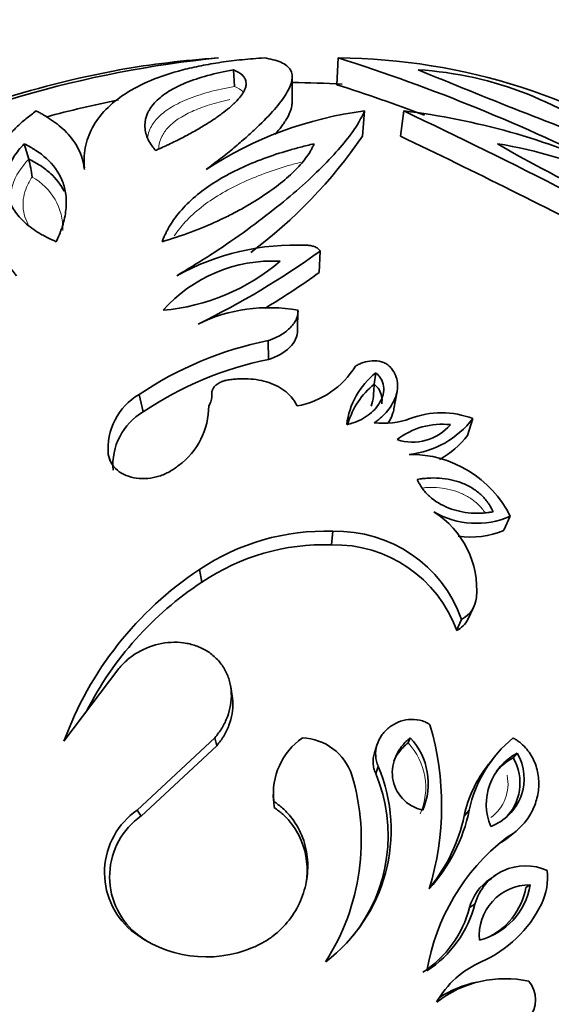
# Model space of a CAD drawing. Units: millimetres. Extents: x 0 to 1340, y 0 to 1169.
# Drawn here: x 844 to 860, y 945 to 975 of the extents above; entities that cross this region are included whole.
import ezdxf
from ezdxf import colors
from ezdxf.entities.mleader import LeaderData, LeaderLine
from ezdxf.math import Vec2, Vec3

# ---------------------------------------------------------------- set-up
doc = ezdxf.new("R2010")
doc.units = ezdxf.units.MM
doc.layers.add('DV4_Défaut', color=7, linetype='Continuous')
doc.layers.add('Défaut', color=7, linetype='Continuous')

# ---------------------------------------------------------------- blocks, each defined once
blk = doc.blocks.new('_DOT')
at = {"color": 0}
blk.add_line((0, 0), (-1, 0), dxfattribs=at)
at = {"color": 0, "const_width": 0.333}
blk.add_lwpolyline([(-0.1665, 0, 1), (0.1665, 0, 1)], format="xyb", close=True, dxfattribs=at)
blk = doc.blocks.new('SE3')
at = {"layer": 'DV4_Défaut', "color": 7, "linetype": 'Continuous', "lineweight": 35}
for p, q in [((853.361, 972.588), (853.406, 973.386)), ((850.316, 972.537), (850.29, 973.031)), ((852.027, 972.056), (852.034, 972.839)), ((852.031, 972.564), (852.034, 972.839)), ((854.124, 971.051), (854.19, 971.805)), ((855.253, 971.051), (855.352, 971.805)), ((844.19, 970.371), (844.055, 970.827)), ((845.847, 970.11), (845.79, 970.354)), ((852.838, 966.99), (852.868, 967.628)), ((852.194, 965.275), (852.205, 965.864)), ((851.329, 964.396), (851.315, 964.96)), ((854.476, 963.662), (854.524, 963.999)), ((855.061, 962.924), (855.154, 963.446)), ((847.596, 962.834), (847.476, 963.354)), ((857.254, 962.137), (857.41, 962.637)), ((846.611, 961.392), (846.556, 961.57)), ((858.334, 959.307), (858.52, 959.725)), ((853.201, 958.872), (853.241, 959.279)), ((849.342, 957.761), (849.272, 958.135)), ((857.266, 956.648), (857.422, 956.99)), ((856.929, 956.319), (857.075, 956.653)), ((846.871, 955.187), (845.239, 953.018)), ((850.246, 954.366), (850.201, 954.643)), ((847.415, 950.967), (849.727, 953.121)), ((849.785, 952.886), (849.727, 953.121)), ((855.483, 952.973), (855.548, 953.12)), ((847.537, 950.792), (849.785, 952.886)), ((854.566, 952.935), (854.489, 952.705)), ((858.056, 952.555), (857.883, 952.336)), ((858.612, 952.527), (858.733, 952.666)), ((854.518, 952.06), (854.595, 952.272)), ((851.468, 951.432), (851.478, 951.244)), ((851.494, 951.047), (851.485, 951.229)), ((847.537, 950.792), (847.415, 950.967)), ((857.151, 950.792), (857.304, 950.967)), ((858.505, 950.18), (858.696, 950.338)), ((858.095, 949.031), (857.92, 948.909)), ((858.99, 948.666), (859.118, 948.737)), ((857.313, 948.069), (857.47, 948.167)), ((847.364, 947.308), (847.237, 947.384))]:
    blk.add_line(p, q, dxfattribs=at)
for centre, radius, start, end in [((853.126, 940.667), 32.884, 95.7423, 116.6503), ((851.809, 944.654), 28.8, 93.9956, 99.8737), ((853.248, 955.009), 18.378, 54.9691, 89.5082), ((836.739, 920.927), 55.043, 63.1992, 72.3739), ((852.916, 941.189), 32.407, 100.712, 114.7354), ((927.223, 1144.943), 186.163, 247.43501, 249.45272), ((855.143, 962.482), 10.568, 50.3755, 86.5122), ((851.809, 944.654), 28, 86.4995, 89.5386), ((836.34, 919.584), 55.67, 69.3535, 72.1959), ((853.186, 940.443), 32.314, 101.2792, 105.2228), ((855.568, 960.839), 11.052, 97.163, 123.4842), ((852.934, 951.334), 20.614, 65.2717, 83.264), ((767.938, 788.225), 203.33, 61.48751, 64.53803), ((842.021, 979.35), 14.675, 306.7315, 325.5617), ((770.599, 793.222), 196.95, 62.40376, 64.54369), ((856.083, 957.915), 13.076, 49.8478, 80.9285), ((875.548, 1000.407), 34.32, 239.5296, 251.2467), ((840.773, 969.458), 3.536, 6.0991, 14.9607), ((852.137, 960.51), 7.3, 87.361, 119.0217), ((838.228, 987.995), 25.083, 296.0135, 305.7081), ((851.456, 962.967), 4.366, 87.1282, 138.4105), ((847.62, 972.105), 6.267, 275.2228, 310.3159), ((838.629, 986.752), 24.34, 301.193, 305.7172), ((851.344, 961.121), 4.821, 79.7047, 116.0164), ((853.422, 954.534), 10.637, 101.4245, 123.9866), ((853.329, 954.375), 10.219, 101.2874, 124.1237), ((851.719, 965.555), 2.583, 280.2345, 328.3753), ((855.941, 962.19), 2.299, 128.074, 173.3764), ((855.911, 961.861), 2.303, 128.5334, 164.1875), ((848.424, 961.736), 1.875, 120.3673, 185.081), ((849.143, 963.302), 0.498, 324.536, 5.9881), ((848.513, 961.264), 1.818, 120.2716, 185.1767), ((847.348, 963.012), 2.201, 306.3581, 0.0391), ((856.479, 960.226), 2.584, 68.8911, 111.1292), ((854.75, 964.82), 2.325, 263.1911, 290.0653), ((855.222, 964.305), 2.751, 276.1414, 322.6678), ((856.504, 960.255), 2.214, 83.7421, 127.5869), ((855.617, 963.42), 1.485, 251.8525, 319.4765), ((855.137, 963.742), 2.657, 298.923, 322.8334), ((855.551, 958.257), 3.313, 26.3079, 90.5909), ((854.77, 957.53), 2.758, 355.3008, 57.5515), ((857.516, 962.036), 2.52, 239.8493, 293.4927), ((853.017, 952.596), 6.686, 88.0842, 124.0651), ((853.352, 955.328), 3.952, 19.5813, 91.6144), ((857.358, 961.564), 2.46, 261.0929, 293.3753), ((852.983, 952.377), 6.499, 88.0787, 124.0707), ((853.3, 955.018), 3.856, 19.7286, 91.4672), ((855.018, 949.459), 10.407, 123.5156, 160.0014), ((854.893, 949.354), 10.074, 123.4336, 153.0552), ((856.706, 957.381), 0.817, 296.8605, 354.5366), ((856.552, 957.04), 0.813, 297.5918, 331.1869), ((847.952, 951.099), 8.53, 343.1301, 16.4479), ((853.503, 951.459), 2.031, 125.1156, 186.4792), ((852.279, 951.512), 1.609, 18.1089, 88.0236), ((854.09, 951.761), 1.994, 336.5434, 42.9888), ((861.042, 950.171), 3.823, 129.4905, 167.9703), ((859.533, 951.141), 1.722, 117.6895, 202.5684), ((857.419, 951.905), 1.518, 290.179, 30.0789), ((859.401, 951.027), 1.694, 117.741, 139.6352), ((857.325, 951.777), 1.489, 313.2836, 30.1965), ((850.045, 950.371), 4.932, 307.2332, 22.6663), ((860.792, 950.014), 3.723, 141.4325, 167.9351), ((847.339, 950.081), 6.752, 327.4209, 16.6242), ((850.103, 950.21), 4.787, 321.5318, 22.7401), ((848.717, 949.107), 2.271, 124.9877, 229.3317), ((848.809, 948.983), 2.212, 125.1102, 229.2092), ((852.407, 951.978), 5, 317.8615, 348.3365), ((852.4, 951.77), 4.85, 320.5736, 348.3705), ((862.326, 945.119), 6.373, 128.1557, 170.4519), ((858.981, 947.739), 1.57, 65.7657, 164.2081), ((857.86, 948.96), 1.777, 333.5019, 6.8295), ((858.782, 947.653), 1.527, 124.4584, 164.1772), ((859.107, 947.23), 1.507, 89.5961, 185.3586), ((857.092, 949.079), 2.055, 284.5343, 350.4204), ((856.99, 949.01), 2.029, 292.7468, 350.2307), ((854.209, 949), 3.365, 302.9759, 345.6691), ((856.197, 949.758), 3.622, 293.8362, 333.9374), ((854.142, 948.879), 3.272, 302.9808, 345.6643), ((849.476, 950.151), 3.559, 231.0114, 293.2113), ((849.541, 949.997), 3.459, 230.9991, 239.7853), ((858.788, 943.859), 2.821, 113.5497, 150.4727), ((858.376, 942.598), 3.346, 77.8279, 127.6075), ((858.192, 942.661), 3.248, 101.7332, 123.2606), ((858.406, 945.318), 0.872, 319.8847, 39.263)]:
    blk.add_arc(centre, radius, start, end, dxfattribs=at)
at = {"layer": 'DV4_Défaut', "color": 7, "linetype": 'Continuous', "lineweight": 18}
for centre, radius, start, end in [((843.449, 968.29), 1.758, 358.4441, 61.4165), ((854.048, 951.637), 1.961, 336.5803, 42.9519), ((857.233, 951.745), 1.225, 305.3562, 12.2456)]:
    blk.add_arc(centre, radius, start, end, dxfattribs=at)
at = {"layer": 'DV4_Défaut', "color": 7, "linetype": 'Continuous', "lineweight": 35}
for points, knots in [([(851.199, 973.386), (850.98, 973.37), (850.541, 973.337), (849.907, 973.258), (849.315, 973.157), (848.588, 972.992), (847.797, 972.729), (847.036, 972.331), (846.457, 971.859), (846.124, 971.408), (845.95, 971.018), (845.862, 970.71), (845.835, 970.444), (845.837, 970.226), (845.843, 970.114), (845.845, 970.057)], [0, 0, 0, 0, 0.062509, 0.125013, 0.187528, 0.250046, 0.374997, 0.499971, 0.624954, 0.749937, 0.812454, 0.87499, 0.937476, 0.968731, 1, 1, 1, 1]), ([(849.47, 970.057), (849.543, 970.114), (849.688, 970.226), (849.974, 970.444), (850.307, 970.71), (850.663, 971.018), (851.093, 971.408), (851.53, 971.859), (851.887, 972.331), (852.059, 972.729), (852.027, 972.992), (851.88, 973.157), (851.707, 973.258), (851.473, 973.337), (851.29, 973.37), (851.199, 973.386)], [0, 0, 0, 0, 0.031269, 0.062524, 0.12501, 0.187546, 0.250063, 0.375046, 0.500029, 0.625003, 0.749954, 0.812472, 0.874987, 0.937491, 1, 1, 1, 1]), ([(850.29, 973.031), (850, 972.977), (849.762, 972.926), (849.389, 972.824), (849.282, 972.792), (849.067, 972.72), (848.961, 972.681), (848.806, 972.617), (848.755, 972.595), (848.655, 972.549), (848.623, 972.533), (848.508, 972.475), (848.433, 972.434), (848.218, 972.301), (848.085, 972.201), (847.918, 972.029), (847.867, 971.969), (847.801, 971.872), (847.785, 971.846), (847.755, 971.792), (847.741, 971.764), (847.678, 971.624), (847.65, 971.505), (847.648, 971.252), (847.676, 971.118), (847.751, 970.937), (847.78, 970.881), (847.829, 970.806), (847.834, 970.797), (847.846, 970.78), (847.848, 970.778), (847.86, 970.76), (847.872, 970.744), (847.917, 970.682), (847.945, 970.644), (847.961, 970.622)], [0, 0, 0, 0, 0.125, 0.125, 0.1875, 0.1875, 0.25, 0.25, 0.28125, 0.28125, 0.3125, 0.3125, 0.375, 0.375, 0.5, 0.5, 0.5625, 0.5625, 0.59375, 0.59375, 0.625, 0.625, 0.75, 0.75, 0.875, 0.875, 0.9375, 0.9375, 0.945312, 0.945312, 0.953125, 0.953125, 0.96875, 0.96875, 1, 1, 1, 1]), ([(847.961, 970.622), (848.002, 970.641), (848.076, 970.676), (848.208, 970.737), (848.247, 970.754), (848.297, 970.778), (848.312, 970.785), (848.34, 970.798), (848.347, 970.801), (848.498, 970.872), (848.629, 970.937), (848.855, 971.054), (848.974, 971.119), (849.202, 971.246), (849.301, 971.304), (849.507, 971.429), (849.603, 971.49), (849.736, 971.58), (849.779, 971.609), (849.862, 971.668), (849.898, 971.694), (850.022, 971.786), (850.096, 971.845), (850.195, 971.929), (850.226, 971.956), (850.269, 971.996), (850.283, 972.009), (850.311, 972.035), (850.321, 972.045), (850.462, 972.186), (850.544, 972.294), (850.62, 972.436), (850.637, 972.48), (850.653, 972.542), (850.656, 972.562), (850.66, 972.59), (850.66, 972.6), (850.661, 972.618), (850.661, 972.625), (850.658, 972.68), (850.648, 972.72), (850.621, 972.776), (850.611, 972.794), (850.587, 972.827), (850.575, 972.842), (850.494, 972.927), (850.399, 972.979), (850.29, 973.031)], [0, 0, 0, 0, 0.03125, 0.03125, 0.046875, 0.046875, 0.054688, 0.054688, 0.0625, 0.0625, 0.125, 0.125, 0.1875, 0.1875, 0.25, 0.25, 0.3125, 0.3125, 0.34375, 0.34375, 0.375, 0.375, 0.4375, 0.4375, 0.46875, 0.46875, 0.484375, 0.484375, 0.5, 0.5, 0.625, 0.625, 0.6875, 0.6875, 0.71875, 0.71875, 0.734375, 0.734375, 0.75, 0.75, 0.8125, 0.8125, 0.84375, 0.84375, 0.875, 0.875, 1, 1, 1, 1]), ([(851.522, 971.106), (851.596, 971.191), (851.659, 971.27), (851.741, 971.38), (851.767, 971.416), (851.802, 971.468), (851.813, 971.485), (851.829, 971.51), (851.835, 971.518), (851.845, 971.534), (851.848, 971.54), (851.903, 971.63), (851.939, 971.701), (851.978, 971.797), (851.989, 971.827), (852.002, 971.87), (852.006, 971.883), (852.011, 971.903), (852.012, 971.91), (852.015, 971.923), (852.016, 971.927), (852.026, 971.98), (852.029, 972.02), (852.027, 972.056)], [0, 0, 0, 0, 0.2059868, 0.2059868, 0.3145915, 0.3145915, 0.3688938, 0.3688938, 0.396045, 0.396045, 0.4231962, 0.4231962, 0.6404055, 0.6404055, 0.7490102, 0.7490102, 0.8033126, 0.8033126, 0.8304637, 0.8304637, 0.8576149, 0.8576149, 1, 1, 1, 1]), ([(844.414, 971.805), (844.31, 971.728), (844.1, 971.573), (843.818, 971.321), (843.579, 971.06), (843.305, 970.695), (843.049, 970.211), (842.833, 969.385), (842.919, 968.494), (843.264, 967.689), (843.522, 967.292), (843.689, 967.066), (843.777, 966.951), (843.82, 966.893)], [0, 0, 0, 0, 0.062555, 0.125069, 0.187621, 0.25017, 0.375196, 0.500223, 0.749898, 0.874945, 0.937444, 0.968714, 1, 1, 1, 1]), ([(845.845, 970.057), (845.837, 970.114), (845.82, 970.227), (845.772, 970.44), (845.671, 970.684), (845.511, 970.943), (845.252, 971.246), (844.948, 971.489), (844.676, 971.66), (844.525, 971.747), (844.451, 971.786), (844.414, 971.805)], [0, 0, 0, 0, 0.062511, 0.124996, 0.249999, 0.374831, 0.499994, 0.749969, 0.874982, 0.938022, 1, 1, 1, 1]), ([(848.596, 966.893), (848.69, 966.951), (848.877, 967.066), (849.25, 967.292), (849.881, 967.689), (851.033, 968.494), (852.143, 969.386), (853.011, 970.211), (853.54, 970.793), (853.882, 971.238), (854.076, 971.573), (854.152, 971.728), (854.19, 971.805)], [0, 0, 0, 0, 0.031287, 0.062559, 0.12506, 0.250112, 0.499797, 0.62483, 0.74986, 0.874926, 0.937442, 1, 1, 1, 1]), ([(844.055, 970.827), (843.999, 970.765), (843.939, 970.698), (843.837, 970.573), (843.788, 970.505), (843.711, 970.38), (843.676, 970.316), (843.615, 970.185), (843.587, 970.114), (843.527, 969.921), (843.505, 969.786), (843.502, 969.523), (843.519, 969.393), (843.596, 969.133), (843.652, 969.01), (843.773, 968.819), (843.818, 968.757), (843.917, 968.636), (843.969, 968.581), (844.154, 968.403), (844.291, 968.297), (844.496, 968.166), (844.538, 968.141), (844.604, 968.104), (844.626, 968.092), (844.671, 968.068), (844.698, 968.054), (844.793, 968.007), (844.919, 967.949), (845.008, 967.909)], [0, 0, 0, 0, 0.0625, 0.0625, 0.125, 0.125, 0.1875, 0.1875, 0.25, 0.25, 0.375, 0.375, 0.5, 0.5, 0.625, 0.625, 0.6875, 0.6875, 0.75, 0.75, 0.875, 0.875, 0.90625, 0.90625, 0.921875, 0.921875, 0.9375, 0.9375, 1, 1, 1, 1]), ([(845.008, 967.909), (845.059, 968.026), (845.097, 968.114), (845.124, 968.182), (845.13, 968.196), (845.139, 968.219), (845.143, 968.229), (845.155, 968.262), (845.163, 968.284), (845.185, 968.348), (845.199, 968.39), (845.258, 968.597), (845.289, 968.764), (845.314, 969.072), (845.309, 969.224), (845.265, 969.502), (845.227, 969.631), (845.073, 969.995), (844.914, 970.205), (844.62, 970.474), (844.516, 970.554), (844.377, 970.646), (844.353, 970.661), (844.299, 970.694), (844.27, 970.71), (844.182, 970.76), (844.12, 970.794), (844.055, 970.827)], [0, 0, 0, 0, 0.0625, 0.0625, 0.070312, 0.070312, 0.078125, 0.078125, 0.09375, 0.09375, 0.125, 0.125, 0.25, 0.25, 0.375, 0.375, 0.5, 0.5, 0.75, 0.75, 0.875, 0.875, 0.90625, 0.90625, 0.9375, 0.9375, 1, 1, 1, 1]), ([(848.16, 967.909), (848.452, 968), (848.737, 968.088), (849.293, 968.297), (849.548, 968.403), (849.934, 968.581), (850.048, 968.636), (850.287, 968.757), (850.404, 968.819), (850.749, 969.01), (850.953, 969.133), (851.346, 969.393), (851.525, 969.523), (851.853, 969.786), (852.004, 969.921), (852.194, 970.114), (852.26, 970.185), (852.372, 970.316), (852.423, 970.38), (852.513, 970.505), (852.557, 970.573), (852.608, 970.667), (852.622, 970.695), (852.659, 970.769), (852.669, 970.791), (852.686, 970.827)], [0, 0, 0, 0, 0.125, 0.125, 0.25, 0.25, 0.3125, 0.3125, 0.375, 0.375, 0.5, 0.5, 0.625, 0.625, 0.75, 0.75, 0.8125, 0.8125, 0.875, 0.875, 0.9375, 0.9375, 0.96875, 0.96875, 1, 1, 1, 1]), ([(852.686, 970.827), (852.546, 970.794), (852.411, 970.76), (852.22, 970.71), (852.158, 970.694), (852.037, 970.661), (851.984, 970.646), (851.671, 970.554), (851.427, 970.474), (850.7, 970.205), (850.249, 969.995), (849.645, 969.631), (849.456, 969.502), (849.104, 969.224), (848.938, 969.072), (848.653, 968.764), (848.523, 968.597), (848.393, 968.39), (848.368, 968.348), (848.332, 968.284), (848.32, 968.262), (848.303, 968.23), (848.298, 968.219), (848.287, 968.196), (848.28, 968.182), (848.247, 968.114), (848.209, 968.026), (848.16, 967.909)], [0, 0, 0, 0, 0.0625, 0.0625, 0.09375, 0.09375, 0.125, 0.125, 0.25, 0.25, 0.5, 0.5, 0.625, 0.625, 0.75, 0.75, 0.875, 0.875, 0.90625, 0.90625, 0.921875, 0.921875, 0.929688, 0.929688, 0.9375, 0.9375, 1, 1, 1, 1]), ([(844.19, 970.371), (844.307, 970.311), (844.425, 970.247), (844.645, 970.102), (844.748, 970.022), (845.007, 969.784), (845.145, 969.612), (845.245, 969.414)], [0, 0, 0, 0, 0.269506, 0.269506, 0.539011, 0.539011, 1, 1, 1, 1]), ([(852.868, 967.628), (852.859, 967.642), (852.841, 967.67), (852.785, 967.72), (852.698, 967.764), (852.6, 967.789), (852.528, 967.799), (852.492, 967.801), (852.473, 967.802)], [0, 0, 0, 0, 0.143051, 0.286118, 0.570944, 0.785248, 0.892629, 1, 1, 1, 1]), ([(851.315, 964.96), (851.347, 964.971), (851.411, 964.991), (851.533, 965.04), (851.733, 965.14), (851.974, 965.32), (852.136, 965.537), (852.193, 965.699), (852.207, 965.793), (852.206, 965.841), (852.205, 965.864)], [0, 0, 0, 0, 0.06262, 0.12521, 0.250375, 0.500086, 0.749677, 0.874796, 0.937387, 1, 1, 1, 1]), ([(851.329, 964.396), (851.578, 964.478), (851.797, 964.599), (852.111, 964.908), (852.199, 965.091), (852.194, 965.275)], [0, 0, 0, 0, 0.5, 0.5, 1, 1, 1, 1]), ([(854.923, 964.201), (854.908, 964.215), (854.877, 964.243), (854.802, 964.29), (854.651, 964.35), (854.409, 964.37), (854.187, 964.324), (854.025, 964.262), (853.954, 964.221), (853.918, 964.2)], [0, 0, 0, 0, 0.062702, 0.125412, 0.250488, 0.499399, 0.749274, 0.874645, 1, 1, 1, 1]), ([(853.658, 962.455), (853.728, 962.472), (853.779, 962.485), (853.827, 962.5), (853.858, 962.51), (853.906, 962.528), (853.931, 962.538), (854.056, 962.59), (854.138, 962.634), (854.381, 962.793), (854.517, 962.923), (854.706, 963.21), (854.764, 963.38), (854.756, 963.618), (854.735, 963.707), (854.679, 963.821), (854.653, 963.863), (854.597, 963.931), (854.565, 963.962), (854.524, 963.999)], [0, 0, 0, 0, 0.0625, 0.0625, 0.09375, 0.09375, 0.125, 0.125, 0.25, 0.25, 0.5, 0.5, 0.75, 0.75, 0.875, 0.875, 0.9375, 0.9375, 1, 1, 1, 1]), ([(854.475, 962.511), (854.512, 962.538), (854.586, 962.592), (854.724, 962.706), (854.934, 962.926), (855.146, 963.282), (855.196, 963.681), (855.106, 963.953), (855.016, 964.1), (854.954, 964.167), (854.923, 964.201)], [0, 0, 0, 0, 0.062667, 0.125296, 0.250567, 0.50038, 0.74962, 0.874698, 0.937343, 1, 1, 1, 1]), ([(850.084, 963.781), (850.066, 963.778), (850.03, 963.771), (849.961, 963.751), (849.862, 963.71), (849.753, 963.634), (849.675, 963.537), (849.643, 963.456), (849.634, 963.398), (849.637, 963.369), (849.638, 963.354)], [0, 0, 0, 0, 0.071557, 0.143116, 0.286055, 0.500033, 0.699766, 0.849736, 0.924881, 1, 1, 1, 1]), ([(852.178, 963.013), (852.158, 963.051), (852.119, 963.128), (852.02, 963.273), (851.859, 963.436), (851.619, 963.597), (851.342, 963.715), (851.039, 963.792), (850.723, 963.827), (850.454, 963.826), (850.242, 963.805), (850.137, 963.789), (850.084, 963.781)], [0, 0, 0, 0, 0.062559, 0.125057, 0.250017, 0.373793, 0.499925, 0.623056, 0.749905, 0.874938, 0.937446, 1, 1, 1, 1]), ([(854.382, 963.009), (854.416, 963.099), (854.438, 963.195), (854.457, 963.365), (854.46, 963.428), (854.466, 963.554), (854.47, 963.619), (854.476, 963.662)], [0, 0, 0, 0, 0.5, 0.5, 0.75, 0.75, 1, 1, 1, 1]), ([(854.476, 963.662), (854.476, 963.662), (854.476, 963.662), (854.476, 963.662), (854.531, 963.613), (854.583, 963.56), (854.618, 963.502), (854.656, 963.441), (854.681, 963.375), (854.695, 963.309), (854.711, 963.234), (854.711, 963.156), (854.698, 963.081)], [0, 0, 0, 0, 0.000074, 0.000074, 0.000074, 0.304596, 0.304596, 0.304596, 0.627542, 0.627542, 0.627542, 1, 1, 1, 1]), ([(854.889, 962.505), (854.945, 962.592), (854.99, 962.683), (855.038, 962.82), (855.052, 962.872), (855.062, 962.924)], [0, 0, 0, 0, 0.661268, 0.661268, 1, 1, 1, 1]), ([(848.652, 961.24), (848.61, 961.206), (848.524, 961.139), (848.334, 961.023), (848.071, 960.911), (847.731, 960.842), (847.391, 960.847), (847.076, 960.931), (846.815, 961.089), (846.663, 961.271), (846.584, 961.437), (846.565, 961.525), (846.556, 961.57)], [0, 0, 0, 0, 0.062621, 0.125232, 0.250237, 0.375204, 0.500129, 0.625019, 0.749892, 0.874771, 0.937387, 1, 1, 1, 1]), ([(858.014, 959.857), (857.999, 959.888), (857.986, 959.915), (857.963, 959.961), (857.957, 959.973), (857.919, 960.042), (857.892, 960.085), (857.798, 960.217), (857.727, 960.297), (857.567, 960.445), (857.479, 960.511), (857.288, 960.627), (857.178, 960.68), (856.973, 960.758), (856.867, 960.79), (856.646, 960.837), (856.526, 960.853), (856.301, 960.868), (856.184, 960.868), (856.052, 960.86), (856.026, 960.858), (855.971, 960.853), (855.933, 960.849), (855.875, 960.842), (855.821, 960.834), (855.751, 960.823)], [0, 0, 0, 0, 0.03125, 0.03125, 0.0625, 0.0625, 0.125, 0.125, 0.25, 0.25, 0.375, 0.375, 0.5, 0.5, 0.625, 0.625, 0.75, 0.75, 0.875, 0.875, 0.90625, 0.90625, 0.9375, 0.9375, 1, 1, 1, 1]), ([(855.751, 960.823), (855.781, 960.763), (855.804, 960.718), (855.829, 960.674), (855.846, 960.645), (855.874, 960.601), (855.889, 960.58), (855.966, 960.474), (856.039, 960.394), (856.281, 960.174), (856.472, 960.057), (856.802, 959.928), (856.903, 959.898), (857.124, 959.848), (857.239, 959.831), (857.474, 959.814), (857.58, 959.813), (857.745, 959.823), (857.796, 959.827), (857.867, 959.836), (857.871, 959.837), (857.893, 959.84), (857.905, 959.842), (857.945, 959.847), (857.977, 959.852), (858.014, 959.857)], [0, 0, 0, 0, 0.0625, 0.0625, 0.09375, 0.09375, 0.125, 0.125, 0.25, 0.25, 0.5, 0.5, 0.625, 0.625, 0.75, 0.75, 0.875, 0.875, 0.9375, 0.9375, 0.953125, 0.953125, 0.96875, 0.96875, 1, 1, 1, 1]), ([(849.727, 953.121), (849.766, 953.169), (849.843, 953.266), (849.983, 953.469), (850.166, 953.855), (850.251, 954.338), (850.181, 954.807), (850.051, 955.138), (849.846, 955.432), (849.575, 955.671), (849.252, 955.846), (848.895, 955.95), (848.521, 955.982), (848.02, 955.933), (847.538, 955.75), (847.176, 955.498), (846.996, 955.325), (846.913, 955.233), (846.871, 955.187)], [0, 0, 0, 0, 0.031339, 0.062606, 0.125211, 0.249762, 0.31232, 0.374873, 0.437421, 0.499967, 0.562517, 0.625073, 0.687634, 0.750199, 0.874801, 0.937402, 0.968663, 1, 1, 1, 1]), ([(849.785, 952.886), (849.836, 952.949), (849.873, 952.997), (849.902, 953.036), (849.915, 953.054), (849.933, 953.08), (849.942, 953.092), (849.967, 953.129), (849.983, 953.153), (850.053, 953.269), (850.108, 953.381), (850.237, 953.728), (850.274, 953.953), (850.262, 954.243), (850.256, 954.305), (850.246, 954.366)], [0, 0, 0, 0, 0.110095, 0.110095, 0.137619, 0.137619, 0.165143, 0.165143, 0.22019, 0.22019, 0.44038, 0.44038, 0.880761, 0.880761, 1, 1, 1, 1]), ([(856.133, 953.514), (856.109, 953.529), (856.062, 953.558), (855.962, 953.609), (855.776, 953.669), (855.496, 953.685), (855.176, 953.601), (854.897, 953.433), (854.678, 953.196), (854.538, 952.907), (854.506, 952.638), (854.532, 952.451), (854.565, 952.348), (854.585, 952.297), (854.595, 952.272)], [0, 0, 0, 0, 0.031363, 0.062647, 0.125301, 0.250082, 0.374998, 0.499969, 0.624942, 0.749868, 0.87469, 0.937349, 0.968637, 1, 1, 1, 1]), ([(855.548, 953.12), (855.519, 953.097), (855.494, 953.076), (855.451, 953.039), (855.439, 953.028), (855.38, 952.972), (855.342, 952.93), (855.233, 952.795), (855.175, 952.703), (855.032, 952.39), (854.993, 952.166), (855.052, 951.703), (855.153, 951.484), (855.392, 951.226), (855.482, 951.155), (855.616, 951.078), (855.643, 951.064), (855.697, 951.039), (855.731, 951.025), (855.786, 951.005), (855.842, 950.988), (855.919, 950.967)], [0, 0, 0, 0, 0.03125, 0.03125, 0.0625, 0.0625, 0.125, 0.125, 0.25, 0.25, 0.5, 0.5, 0.75, 0.75, 0.875, 0.875, 0.90625, 0.90625, 0.9375, 0.9375, 1, 1, 1, 1]), ([(858.389, 950.131), (858.453, 950.169), (858.582, 950.244), (858.814, 950.431), (859.06, 950.711), (859.269, 951.107), (859.38, 951.545), (859.379, 952.002), (859.253, 952.449), (859.037, 952.779), (858.838, 952.968), (858.71, 953.059), (858.644, 953.1), (858.611, 953.121)], [0, 0, 0, 0, 0.062609, 0.125208, 0.250234, 0.375253, 0.500246, 0.625184, 0.750036, 0.874789, 0.937392, 0.968661, 1, 1, 1, 1]), ([(855.055, 952.426), (855.094, 952.519), (855.144, 952.607), (855.203, 952.687), (855.281, 952.795), (855.38, 952.888), (855.483, 952.973), (855.483, 952.973), (855.483, 952.973), (855.483, 952.973)], [0, 0, 0, 0, 0.429064, 0.429064, 0.429064, 0.999918, 0.999918, 0.999918, 1, 1, 1, 1]), ([(854.489, 952.704), (854.485, 952.694), (854.482, 952.683), (854.45, 952.574), (854.437, 952.468), (854.446, 952.313), (854.454, 952.258), (854.478, 952.161), (854.495, 952.117), (854.518, 952.06)], [0, 0, 0, 0, 0.051779, 0.051779, 0.52589, 0.52589, 0.762945, 0.762945, 1, 1, 1, 1]), ([(851.485, 951.229), (851.53, 951.197), (851.62, 951.131), (851.793, 950.991), (852.059, 950.707), (852.347, 950.226), (852.511, 949.574), (852.495, 948.902), (852.306, 948.255), (851.961, 947.673), (851.559, 947.274), (851.233, 947.053), (851.032, 946.95), (850.93, 946.903), (850.879, 946.879)], [0, 0, 0, 0, 0.031337, 0.062614, 0.125218, 0.250083, 0.374986, 0.499921, 0.624875, 0.749832, 0.874782, 0.937383, 0.968666, 1, 1, 1, 1]), ([(851.494, 951.047), (851.551, 951.005), (851.595, 950.973), (851.632, 950.944), (851.648, 950.932), (851.67, 950.914), (851.681, 950.906), (851.712, 950.88), (851.732, 950.863), (851.822, 950.783), (851.901, 950.701), (852.116, 950.436), (852.22, 950.259), (852.468, 949.658), (852.515, 949.223), (852.448, 948.789)], [0, 0, 0, 0, 0.062528, 0.062528, 0.07816, 0.07816, 0.093792, 0.093792, 0.125055, 0.125055, 0.250111, 0.250111, 0.500222, 0.500222, 1, 1, 1, 1]), ([(858.206, 949.979), (858.29, 950.028), (858.352, 950.066), (858.401, 950.1), (858.419, 950.113), (858.447, 950.134), (858.462, 950.145), (858.486, 950.164), (858.496, 950.172), (858.506, 950.181)], [0, 0, 0, 0, 0.595827, 0.595827, 0.744784, 0.744784, 0.893741, 0.893741, 1, 1, 1, 1])]:
    blk.add_open_spline(points, degree=3, knots=knots, dxfattribs=at)
at = {"layer": 'DV4_Défaut', "color": 7, "linetype": 'Continuous', "lineweight": 18}
for points, knots in [([(847.732, 971.041), (847.744, 971.116), (847.766, 971.189), (847.848, 971.374), (847.924, 971.485), (848.12, 971.694), (848.242, 971.792), (848.533, 971.978), (848.704, 972.066), (849.096, 972.228), (849.313, 972.301), (849.786, 972.431), (850.051, 972.487), (850.316, 972.537)], [0, 0, 0, 0, 0.112201, 0.112201, 0.28976, 0.28976, 0.46732, 0.46732, 0.64488, 0.64488, 0.82244, 0.82244, 1, 1, 1, 1]), ([(850.178, 972.145), (849.958, 972.098), (849.754, 972.045), (849.379, 971.926), (849.205, 971.861), (848.74, 971.649), (848.508, 971.491), (848.261, 971.229), (848.196, 971.137), (848.102, 970.947), (848.073, 970.85), (848.061, 970.733), (848.06, 970.715), (848.059, 970.698)], [0, 0, 0, 0, 0.161908, 0.161908, 0.323817, 0.323817, 0.647633, 0.647633, 0.809541, 0.809541, 0.97145, 0.97145, 1, 1, 1, 1]), ([(843.648, 969.187), (843.646, 969.328), (843.667, 969.469), (843.792, 969.865), (843.962, 970.123), (844.19, 970.371)], [0, 0, 0, 0, 0.352556, 0.352556, 1, 1, 1, 1]), ([(848.521, 968.083), (848.616, 968.225), (848.726, 968.363), (849.133, 968.803), (849.483, 969.076), (850.286, 969.559), (850.728, 969.763), (851.431, 970.023), (851.671, 970.102), (852.041, 970.211), (852.167, 970.245), (852.293, 970.277)], [0, 0, 0, 0, 0.136327, 0.136327, 0.450357, 0.450357, 0.764387, 0.764387, 0.921402, 0.921402, 1, 1, 1, 1]), ([(844.29, 969.834), (844.222, 969.735), (844.169, 969.637), (844.086, 969.439), (844.056, 969.34), (844.003, 969.043), (844.015, 968.842), (844.106, 968.554), (844.145, 968.464), (844.196, 968.376)], [0, 0, 0, 0, 0.202613, 0.202613, 0.405227, 0.405227, 0.810454, 0.810454, 1, 1, 1, 1]), ([(855.945, 960.575), (855.964, 960.577), (855.984, 960.578), (856.112, 960.586), (856.221, 960.585), (856.552, 960.564), (856.772, 960.52), (857.087, 960.4), (857.188, 960.352), (857.378, 960.237), (857.466, 960.171), (857.624, 960.026), (857.695, 959.945), (857.758, 959.856), (857.761, 959.852), (857.764, 959.848)], [0, 0, 0, 0, 0.0293382, 0.0293382, 0.1898433, 0.1898433, 0.5108536, 0.5108536, 0.6713588, 0.6713588, 0.8318639, 0.8318639, 0.9923691, 0.9923691, 1, 1, 1, 1])]:
    blk.add_open_spline(points, degree=3, knots=knots, dxfattribs=at)
blk.add_open_spline([(850.316, 972.537), (850.409, 972.493), (850.499, 972.444), (850.561, 972.387)], degree=3, dxfattribs=at)

msp = doc.modelspace()

# ---------------------------------------------------------------- block references
at = {"layer": 'Défaut'}
msp.add_blockref('SE3', (0, 0), dxfattribs=at)

# ---------------------------------------------------------------- leaders
at = {"layer": 'Défaut', "color": 7, "linetype": 'Continuous', "lineweight": 18}
ml = msp.add_multileader_mtext('Standard', dxfattribs=at)
ml.set_content('{\\pxsm0.9;\\fSolid Edge ISO|b1||i0||c0|p34;\\W1.;08/03/2017\\P}', color=256)
ml.set_leader_properties()
ml.set_arrow_properties(name='DOT')
ml.build(insert=Vec2(0, 0))
ml.multileader.update_dxf_attribs({"leader_type": 0, "dogleg_length": 0, "arrow_head_size": 12})
ctx = ml.context
ctx.base_point, ctx.char_height, ctx.arrow_head_size, ctx.landing_gap_size = Vec3(1041.716, 1161.918), 12, 12, 4.2
notes = []
notes.append((ctx, [(0, (0, 0, 0), (0, 0), (1, 0), 1, [])]))
ctx.mtext.insert = Vec3(1043.716, 1168.038)
for ctx, leaders in notes:
    for number, flags, end, landing, length, lines in leaders:
        leader = LeaderData()
        leader.index, (leader.has_last_leader_line, leader.has_dogleg_vector, leader.attachment_direction) = number, flags
        leader.last_leader_point, leader.dogleg_vector, leader.dogleg_length = Vec3(end), Vec3(landing), length
        for number, points, colour, breaks in lines:
            line = LeaderLine()
            line.index, line.vertices, line.color, line.breaks = number, Vec3.list(points), colors.encode_raw_color(colour), breaks
            leader.lines.append(line)
        ctx.leaders.append(leader)

doc.saveas('drawing.dxf')
